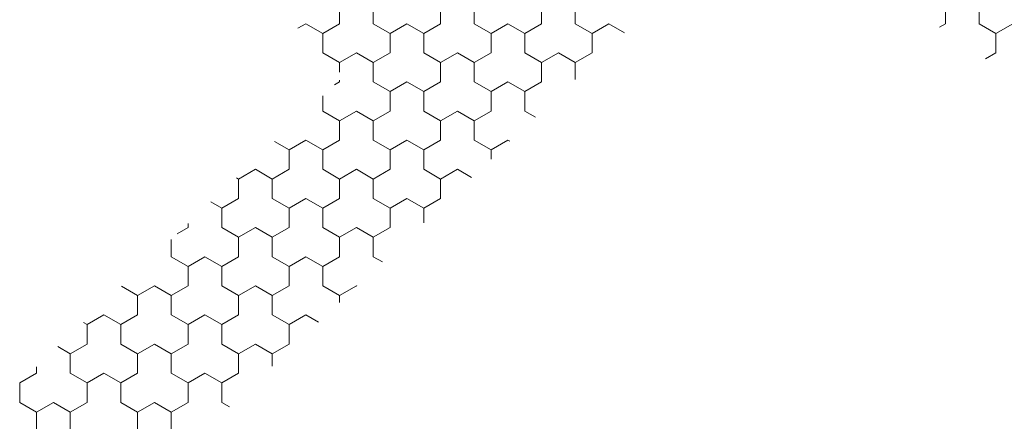
# Model space of a CAD drawing. Units: metres. Extents: x 0 to 552895, y 0 to 6583580.
# Drawn here: x 551914 to 551914, y 6580427 to 6580427 of the extents above; entities that cross this region are included whole.
import ezdxf

# ---------------------------------------------------------------- set-up
doc = ezdxf.new("R2010")
doc.units = ezdxf.units.M
doc.header["$LTSCALE"] = 0.5
doc.header["$MEASUREMENT"] = 0
doc.layers.add('EMP-VIIRUTUS', color=8, linetype='Continuous', lineweight=5)
doc.layers.add('TM-katend_betoonkivisillutis_hall', color=251, linetype='Continuous', lineweight=9)

# ---------------------------------------------------------------- blocks, each defined once
blk = doc.blocks.new('*X163')
at = {"layer": 'TM-katend_betoonkivisillutis_hall', "color": 9, "linetype": 'Continuous', "lineweight": 0, "ltscale": 1000}
for p, q in [((0.127757, 0.210532), (0.127757, 0.210243)), ((0.127757, 0.210243), (0.127757, 0.210532)), ((0.128257, 0.210243), (0.128257, 0.210532)), ((0.129257, 0.210532), (0.129257, 0.210243)), ((0.129257, 0.210243), (0.129257, 0.210532)), ((0.129757, 0.210243), (0.129757, 0.210532)), ((0.130757, 0.210532), (0.130757, 0.210243)), ((0.130757, 0.210243), (0.130757, 0.210532)), ((0.131257, 0.210243), (0.131257, 0.210532)), ((0.136757, 0.210532), (0.136757, 0.210243)), ((0.136757, 0.210243), (0.136757, 0.210532)), ((0.137257, 0.210243), (0.137257, 0.210532)), ((0.127257, 0.210243), (0.127139, 0.210176)), ((0.127139, 0.210176), (0.127257, 0.210243)), ((0.127507, 0.210099), (0.127257, 0.210243)), ((0.127257, 0.210243), (0.127507, 0.210099)), ((0.127757, 0.210243), (0.127507, 0.210099)), ((0.127507, 0.210099), (0.127757, 0.210243)), ((0.128507, 0.210099), (0.128257, 0.210243)), ((0.128757, 0.210243), (0.128507, 0.210099)), ((0.128507, 0.210099), (0.128757, 0.210243)), ((0.129007, 0.210099), (0.128757, 0.210243)), ((0.128757, 0.210243), (0.129007, 0.210099)), ((0.129257, 0.210243), (0.129007, 0.210099)), ((0.129007, 0.210099), (0.129257, 0.210243)), ((0.130007, 0.210099), (0.129757, 0.210243)), ((0.130257, 0.210243), (0.130007, 0.210099)), ((0.130007, 0.210099), (0.130257, 0.210243)), ((0.130507, 0.210099), (0.130257, 0.210243)), ((0.130257, 0.210243), (0.130507, 0.210099)), ((0.130757, 0.210243), (0.130507, 0.210099)), ((0.130507, 0.210099), (0.130757, 0.210243)), ((0.131507, 0.210099), (0.131257, 0.210243)), ((0.131757, 0.210243), (0.131507, 0.210099)), ((0.131507, 0.210099), (0.131757, 0.210243)), ((0.13199, 0.210109), (0.131757, 0.210243)), ((0.131757, 0.210243), (0.13199, 0.210109)), ((0.136757, 0.210243), (0.136668, 0.210192)), ((0.136668, 0.210192), (0.136757, 0.210243)), ((0.137507, 0.210099), (0.137257, 0.210243)), ((0.137757, 0.210243), (0.137507, 0.210099)), ((0.137507, 0.210099), (0.137757, 0.210243)), ((0.127507, 0.210099), (0.127507, 0.20981)), ((0.127507, 0.20981), (0.127507, 0.210099)), ((0.128507, 0.20981), (0.128507, 0.210099)), ((0.128507, 0.210099), (0.128507, 0.20981)), ((0.129007, 0.210099), (0.129007, 0.20981)), ((0.129007, 0.20981), (0.129007, 0.210099)), ((0.130007, 0.20981), (0.130007, 0.210099)), ((0.130007, 0.210099), (0.130007, 0.20981)), ((0.130507, 0.210099), (0.130507, 0.20981)), ((0.130507, 0.20981), (0.130507, 0.210099)), ((0.131507, 0.20981), (0.131507, 0.210099)), ((0.131507, 0.210099), (0.131507, 0.20981)), ((0.137507, 0.20981), (0.137507, 0.210099)), ((0.137507, 0.210099), (0.137507, 0.20981)), ((0.127507, 0.20981), (0.127757, 0.209666)), ((0.127757, 0.209666), (0.127507, 0.20981)), ((0.128007, 0.20981), (0.127757, 0.209666)), ((0.127757, 0.209666), (0.128007, 0.20981)), ((0.128257, 0.209666), (0.128007, 0.20981)), ((0.128007, 0.20981), (0.128257, 0.209666)), ((0.128257, 0.209666), (0.128507, 0.20981)), ((0.128507, 0.20981), (0.128257, 0.209666)), ((0.129007, 0.20981), (0.129257, 0.209666)), ((0.129257, 0.209666), (0.129007, 0.20981)), ((0.129507, 0.20981), (0.129257, 0.209666)), ((0.129257, 0.209666), (0.129507, 0.20981)), ((0.129757, 0.209666), (0.129507, 0.20981)), ((0.129507, 0.20981), (0.129757, 0.209666)), ((0.129757, 0.209666), (0.130007, 0.20981)), ((0.130007, 0.20981), (0.129757, 0.209666)), ((0.130507, 0.20981), (0.130757, 0.209666)), ((0.130757, 0.209666), (0.130507, 0.20981)), ((0.131007, 0.20981), (0.130757, 0.209666)), ((0.130757, 0.209666), (0.131007, 0.20981)), ((0.131257, 0.209666), (0.131007, 0.20981)), ((0.131007, 0.20981), (0.131257, 0.209666)), ((0.131257, 0.209666), (0.131507, 0.20981)), ((0.131507, 0.20981), (0.131257, 0.209666)), ((0.137353, 0.209722), (0.137507, 0.20981)), ((0.137507, 0.20981), (0.137353, 0.209722)), ((0.127757, 0.209666), (0.127757, 0.209524)), ((0.127757, 0.209524), (0.127757, 0.209666)), ((0.128257, 0.209377), (0.128257, 0.209666)), ((0.129257, 0.209666), (0.129257, 0.209377)), ((0.129257, 0.209377), (0.129257, 0.209666)), ((0.129757, 0.209377), (0.129757, 0.209666)), ((0.130757, 0.209666), (0.130757, 0.209377)), ((0.130757, 0.209377), (0.130757, 0.209666)), ((0.131257, 0.209414), (0.131257, 0.209666)), ((0.127757, 0.209377), (0.127683, 0.209335)), ((0.127683, 0.209335), (0.127757, 0.209377)), ((0.127757, 0.209405), (0.127757, 0.209377)), ((0.127757, 0.209377), (0.127757, 0.209405)), ((0.128507, 0.209233), (0.128257, 0.209377)), ((0.128757, 0.209377), (0.128507, 0.209233)), ((0.128507, 0.209233), (0.128757, 0.209377)), ((0.129007, 0.209233), (0.128757, 0.209377)), ((0.128757, 0.209377), (0.129007, 0.209233)), ((0.129257, 0.209377), (0.129007, 0.209233)), ((0.129007, 0.209233), (0.129257, 0.209377)), ((0.130007, 0.209233), (0.129757, 0.209377)), ((0.130257, 0.209377), (0.130007, 0.209233)), ((0.130007, 0.209233), (0.130257, 0.209377)), ((0.130507, 0.209233), (0.130257, 0.209377)), ((0.130257, 0.209377), (0.130507, 0.209233)), ((0.130757, 0.209377), (0.130507, 0.209233)), ((0.130507, 0.209233), (0.130757, 0.209377)), ((0.127507, 0.209168), (0.127507, 0.208944)), ((0.127507, 0.208944), (0.127507, 0.209168)), ((0.128507, 0.208944), (0.128507, 0.209233)), ((0.128507, 0.209233), (0.128507, 0.208944)), ((0.129007, 0.209233), (0.129007, 0.208944)), ((0.129007, 0.208944), (0.129007, 0.209233)), ((0.130007, 0.208944), (0.130007, 0.209233)), ((0.130007, 0.209233), (0.130007, 0.208944)), ((0.130507, 0.209233), (0.130507, 0.208944)), ((0.130507, 0.208944), (0.130507, 0.209233)), ((0.127507, 0.208944), (0.127757, 0.2088)), ((0.127757, 0.2088), (0.127507, 0.208944)), ((0.128007, 0.208944), (0.127757, 0.2088)), ((0.127757, 0.2088), (0.128007, 0.208944)), ((0.128257, 0.2088), (0.128007, 0.208944)), ((0.128007, 0.208944), (0.128257, 0.2088)), ((0.128257, 0.2088), (0.128507, 0.208944)), ((0.128507, 0.208944), (0.128257, 0.2088)), ((0.129007, 0.208944), (0.129257, 0.2088)), ((0.129257, 0.2088), (0.129007, 0.208944)), ((0.129507, 0.208944), (0.129257, 0.2088)), ((0.129257, 0.2088), (0.129507, 0.208944)), ((0.129757, 0.2088), (0.129507, 0.208944)), ((0.129507, 0.208944), (0.129757, 0.2088)), ((0.129757, 0.2088), (0.130007, 0.208944)), ((0.130007, 0.208944), (0.129757, 0.2088)), ((0.130507, 0.208944), (0.130665, 0.208853)), ((0.130665, 0.208853), (0.130507, 0.208944)), ((0.127757, 0.2088), (0.127757, 0.208511)), ((0.127757, 0.208511), (0.127757, 0.2088)), ((0.128257, 0.208511), (0.128257, 0.2088)), ((0.129257, 0.2088), (0.129257, 0.208511)), ((0.129257, 0.208511), (0.129257, 0.2088)), ((0.129757, 0.208511), (0.129757, 0.2088)), ((0.127007, 0.208367), (0.126792, 0.208491)), ((0.127257, 0.208511), (0.127007, 0.208367)), ((0.127007, 0.208367), (0.127257, 0.208511)), ((0.127507, 0.208367), (0.127257, 0.208511)), ((0.127257, 0.208511), (0.127507, 0.208367)), ((0.127757, 0.208511), (0.127507, 0.208367)), ((0.127507, 0.208367), (0.127757, 0.208511)), ((0.128507, 0.208367), (0.128257, 0.208511)), ((0.128757, 0.208511), (0.128507, 0.208367)), ((0.128507, 0.208367), (0.128757, 0.208511)), ((0.129007, 0.208367), (0.128757, 0.208511)), ((0.128757, 0.208511), (0.129007, 0.208367)), ((0.129257, 0.208511), (0.129007, 0.208367)), ((0.129007, 0.208367), (0.129257, 0.208511)), ((0.130007, 0.208367), (0.129757, 0.208511)), ((0.130257, 0.208511), (0.130007, 0.208367)), ((0.130007, 0.208367), (0.130257, 0.208511)), ((0.130286, 0.208495), (0.130257, 0.208511)), ((0.130257, 0.208511), (0.130286, 0.208495)), ((0.127007, 0.208078), (0.127007, 0.208367)), ((0.127007, 0.208367), (0.127007, 0.208078)), ((0.127507, 0.208367), (0.127507, 0.208078)), ((0.127507, 0.208078), (0.127507, 0.208367)), ((0.128507, 0.208078), (0.128507, 0.208367)), ((0.128507, 0.208367), (0.128507, 0.208078)), ((0.129007, 0.208367), (0.129007, 0.208078)), ((0.129007, 0.208078), (0.129007, 0.208367)), ((0.130007, 0.20823), (0.130007, 0.208367)), ((0.130007, 0.208367), (0.130007, 0.20823)), ((0.126507, 0.208078), (0.126257, 0.207934)), ((0.126257, 0.207934), (0.126507, 0.208078)), ((0.126757, 0.207934), (0.126507, 0.208078)), ((0.126507, 0.208078), (0.126757, 0.207934)), ((0.126757, 0.207934), (0.127007, 0.208078)), ((0.127007, 0.208078), (0.126757, 0.207934)), ((0.127507, 0.208078), (0.127757, 0.207934)), ((0.127757, 0.207934), (0.127507, 0.208078)), ((0.128007, 0.208078), (0.127757, 0.207934)), ((0.127757, 0.207934), (0.128007, 0.208078)), ((0.128257, 0.207934), (0.128007, 0.208078)), ((0.128007, 0.208078), (0.128257, 0.207934)), ((0.128257, 0.207934), (0.128507, 0.208078)), ((0.128507, 0.208078), (0.128257, 0.207934)), ((0.129007, 0.208078), (0.129257, 0.207934)), ((0.129257, 0.207934), (0.129007, 0.208078)), ((0.129507, 0.208078), (0.129257, 0.207934)), ((0.129257, 0.207934), (0.129507, 0.208078)), ((0.129718, 0.207957), (0.129507, 0.208078)), ((0.129507, 0.208078), (0.129718, 0.207957)), ((0.126224, 0.207953), (0.126257, 0.207934)), ((0.126257, 0.207934), (0.126224, 0.207953)), ((0.126257, 0.207934), (0.126257, 0.207645)), ((0.126257, 0.207645), (0.126257, 0.207934)), ((0.126757, 0.207645), (0.126757, 0.207934)), ((0.127757, 0.207934), (0.127757, 0.207645)), ((0.127757, 0.207645), (0.127757, 0.207934)), ((0.128257, 0.207645), (0.128257, 0.207934)), ((0.129257, 0.207934), (0.129257, 0.207645)), ((0.129257, 0.207645), (0.129257, 0.207934)), ((0.126007, 0.207501), (0.125846, 0.207594)), ((0.125846, 0.207594), (0.126007, 0.207501)), ((0.126257, 0.207645), (0.126007, 0.207501)), ((0.126007, 0.207501), (0.126257, 0.207645)), ((0.127007, 0.207501), (0.126757, 0.207645)), ((0.127257, 0.207645), (0.127007, 0.207501)), ((0.127007, 0.207501), (0.127257, 0.207645)), ((0.127507, 0.207501), (0.127257, 0.207645)), ((0.127257, 0.207645), (0.127507, 0.207501)), ((0.127757, 0.207645), (0.127507, 0.207501)), ((0.127507, 0.207501), (0.127757, 0.207645)), ((0.128507, 0.207501), (0.128257, 0.207645)), ((0.128757, 0.207645), (0.128507, 0.207501)), ((0.128507, 0.207501), (0.128757, 0.207645)), ((0.129007, 0.207501), (0.128757, 0.207645)), ((0.128757, 0.207645), (0.129007, 0.207501)), ((0.129257, 0.207645), (0.129007, 0.207501)), ((0.129007, 0.207501), (0.129257, 0.207645)), ((0.126007, 0.207501), (0.126007, 0.207212)), ((0.126007, 0.207212), (0.126007, 0.207501)), ((0.127007, 0.207212), (0.127007, 0.207501)), ((0.127007, 0.207501), (0.127007, 0.207212)), ((0.127507, 0.207501), (0.127507, 0.207212)), ((0.127507, 0.207212), (0.127507, 0.207501)), ((0.128507, 0.207212), (0.128507, 0.207501)), ((0.128507, 0.207501), (0.128507, 0.207212)), ((0.129007, 0.207501), (0.129007, 0.207283)), ((0.129007, 0.207283), (0.129007, 0.207501)), ((0.125507, 0.207212), (0.125507, 0.207273)), ((0.125507, 0.207273), (0.125507, 0.207212)), ((0.125343, 0.207118), (0.125507, 0.207212)), ((0.125507, 0.207212), (0.125343, 0.207118)), ((0.126007, 0.207212), (0.126257, 0.207068)), ((0.126257, 0.207068), (0.126007, 0.207212)), ((0.126507, 0.207212), (0.126257, 0.207068)), ((0.126257, 0.207068), (0.126507, 0.207212)), ((0.126757, 0.207068), (0.126507, 0.207212)), ((0.126507, 0.207212), (0.126757, 0.207068)), ((0.126757, 0.207068), (0.127007, 0.207212)), ((0.127007, 0.207212), (0.126757, 0.207068)), ((0.127507, 0.207212), (0.127757, 0.207068)), ((0.127757, 0.207068), (0.127507, 0.207212)), ((0.128007, 0.207212), (0.127757, 0.207068)), ((0.127757, 0.207068), (0.128007, 0.207212)), ((0.128257, 0.207068), (0.128007, 0.207212)), ((0.128007, 0.207212), (0.128257, 0.207068)), ((0.128257, 0.207068), (0.128507, 0.207212)), ((0.128507, 0.207212), (0.128257, 0.207068)), ((0.125257, 0.206779), (0.125257, 0.207036)), ((0.126257, 0.207068), (0.126257, 0.206779)), ((0.126257, 0.206779), (0.126257, 0.207068)), ((0.126757, 0.206779), (0.126757, 0.207068)), ((0.127757, 0.207068), (0.127757, 0.206779)), ((0.127757, 0.206779), (0.127757, 0.207068)), ((0.128257, 0.206779), (0.128257, 0.207068)), ((0.125507, 0.206635), (0.125257, 0.206779)), ((0.125757, 0.206779), (0.125507, 0.206635)), ((0.125507, 0.206635), (0.125757, 0.206779)), ((0.126007, 0.206635), (0.125757, 0.206779)), ((0.125757, 0.206779), (0.126007, 0.206635)), ((0.126257, 0.206779), (0.126007, 0.206635)), ((0.126007, 0.206635), (0.126257, 0.206779)), ((0.127007, 0.206635), (0.126757, 0.206779)), ((0.127257, 0.206779), (0.127007, 0.206635)), ((0.127007, 0.206635), (0.127257, 0.206779)), ((0.127507, 0.206635), (0.127257, 0.206779)), ((0.127257, 0.206779), (0.127507, 0.206635)), ((0.127757, 0.206779), (0.127507, 0.206635)), ((0.127507, 0.206635), (0.127757, 0.206779)), ((0.128393, 0.206701), (0.128257, 0.206779)), ((0.125507, 0.206346), (0.125507, 0.206635)), ((0.125507, 0.206635), (0.125507, 0.206346)), ((0.126007, 0.206635), (0.126007, 0.206346)), ((0.126007, 0.206346), (0.126007, 0.206635)), ((0.127007, 0.206346), (0.127007, 0.206635)), ((0.127007, 0.206635), (0.127007, 0.206346)), ((0.127507, 0.206635), (0.127507, 0.206346)), ((0.127507, 0.206346), (0.127507, 0.206635)), ((0.12452, 0.206339), (0.124757, 0.206202)), ((0.124757, 0.206202), (0.12452, 0.206339)), ((0.125007, 0.206346), (0.124757, 0.206202)), ((0.124757, 0.206202), (0.125007, 0.206346)), ((0.125257, 0.206202), (0.125007, 0.206346)), ((0.125007, 0.206346), (0.125257, 0.206202)), ((0.125257, 0.206202), (0.125507, 0.206346)), ((0.125507, 0.206346), (0.125257, 0.206202)), ((0.126007, 0.206346), (0.126257, 0.206202)), ((0.126257, 0.206202), (0.126007, 0.206346)), ((0.126507, 0.206346), (0.126257, 0.206202)), ((0.126257, 0.206202), (0.126507, 0.206346)), ((0.126757, 0.206202), (0.126507, 0.206346)), ((0.126507, 0.206346), (0.126757, 0.206202)), ((0.126757, 0.206202), (0.127007, 0.206346)), ((0.127007, 0.206346), (0.126757, 0.206202)), ((0.127507, 0.206346), (0.127757, 0.206202)), ((0.127757, 0.206202), (0.127507, 0.206346)), ((0.128007, 0.206346), (0.127757, 0.206202)), ((0.127757, 0.206202), (0.128007, 0.206346)), ((0.128014, 0.206342), (0.128007, 0.206346)), ((0.128007, 0.206346), (0.128014, 0.206342)), ((0.124757, 0.206202), (0.124757, 0.205913)), ((0.124757, 0.205913), (0.124757, 0.206202)), ((0.125257, 0.205913), (0.125257, 0.206202)), ((0.126257, 0.206202), (0.126257, 0.205913)), ((0.126257, 0.205913), (0.126257, 0.206202)), ((0.126757, 0.205913), (0.126757, 0.206202)), ((0.127757, 0.206202), (0.127757, 0.206099)), ((0.127757, 0.206099), (0.127757, 0.206202)), ((0.124007, 0.205769), (0.123952, 0.205801)), ((0.124257, 0.205913), (0.124007, 0.205769)), ((0.124007, 0.205769), (0.124257, 0.205913)), ((0.124507, 0.205769), (0.124257, 0.205913)), ((0.124257, 0.205913), (0.124507, 0.205769)), ((0.124757, 0.205913), (0.124507, 0.205769)), ((0.124507, 0.205769), (0.124757, 0.205913)), ((0.125507, 0.205769), (0.125257, 0.205913)), ((0.125757, 0.205913), (0.125507, 0.205769)), ((0.125507, 0.205769), (0.125757, 0.205913)), ((0.126007, 0.205769), (0.125757, 0.205913)), ((0.125757, 0.205913), (0.126007, 0.205769)), ((0.126257, 0.205913), (0.126007, 0.205769)), ((0.126007, 0.205769), (0.126257, 0.205913)), ((0.127007, 0.205769), (0.126757, 0.205913)), ((0.127257, 0.205913), (0.127007, 0.205769)), ((0.127007, 0.205769), (0.127257, 0.205913)), ((0.127446, 0.205804), (0.127257, 0.205913)), ((0.127257, 0.205913), (0.127446, 0.205804)), ((0.124007, 0.20548), (0.124007, 0.205769)), ((0.124007, 0.205769), (0.124007, 0.20548)), ((0.124507, 0.205769), (0.124507, 0.20548)), ((0.124507, 0.20548), (0.124507, 0.205769)), ((0.125507, 0.20548), (0.125507, 0.205769)), ((0.125507, 0.205769), (0.125507, 0.20548)), ((0.126007, 0.205769), (0.126007, 0.20548)), ((0.126007, 0.20548), (0.126007, 0.205769)), ((0.127007, 0.20548), (0.127007, 0.205769)), ((0.127007, 0.205769), (0.127007, 0.20548)), ((0.123757, 0.205336), (0.123574, 0.205442)), ((0.123574, 0.205442), (0.123757, 0.205336)), ((0.123757, 0.205336), (0.124007, 0.20548)), ((0.124007, 0.20548), (0.123757, 0.205336)), ((0.124507, 0.20548), (0.124757, 0.205336)), ((0.124757, 0.205336), (0.124507, 0.20548)), ((0.125007, 0.20548), (0.124757, 0.205336)), ((0.124757, 0.205336), (0.125007, 0.20548)), ((0.125257, 0.205336), (0.125007, 0.20548)), ((0.125007, 0.20548), (0.125257, 0.205336)), ((0.125257, 0.205336), (0.125507, 0.20548)), ((0.125507, 0.20548), (0.125257, 0.205336)), ((0.126007, 0.20548), (0.126257, 0.205336)), ((0.126257, 0.205336), (0.126007, 0.20548)), ((0.126507, 0.20548), (0.126257, 0.205336)), ((0.126257, 0.205336), (0.126507, 0.20548)), ((0.126757, 0.205336), (0.126507, 0.20548)), ((0.126507, 0.20548), (0.126757, 0.205336)), ((0.126757, 0.205336), (0.127007, 0.20548)), ((0.127007, 0.20548), (0.126757, 0.205336)), ((0.123757, 0.205047), (0.123757, 0.205336)), ((0.124757, 0.205336), (0.124757, 0.205047)), ((0.124757, 0.205047), (0.124757, 0.205336)), ((0.125257, 0.205047), (0.125257, 0.205336)), ((0.126257, 0.205336), (0.126257, 0.205047)), ((0.126257, 0.205047), (0.126257, 0.205336)), ((0.126757, 0.205151), (0.126757, 0.205336)), ((0.123257, 0.205142), (0.123257, 0.205047)), ((0.123257, 0.205047), (0.123257, 0.205142)), ((0.123257, 0.205047), (0.123007, 0.204903)), ((0.123007, 0.204903), (0.123257, 0.205047)), ((0.124007, 0.204903), (0.123757, 0.205047)), ((0.124257, 0.205047), (0.124007, 0.204903)), ((0.124007, 0.204903), (0.124257, 0.205047)), ((0.124507, 0.204903), (0.124257, 0.205047)), ((0.124257, 0.205047), (0.124507, 0.204903)), ((0.124757, 0.205047), (0.124507, 0.204903)), ((0.124507, 0.204903), (0.124757, 0.205047)), ((0.125507, 0.204903), (0.125257, 0.205047)), ((0.125757, 0.205047), (0.125507, 0.204903)), ((0.125507, 0.204903), (0.125757, 0.205047)), ((0.126007, 0.204903), (0.125757, 0.205047)), ((0.125757, 0.205047), (0.126007, 0.204903)), ((0.126257, 0.205047), (0.126007, 0.204903)), ((0.126007, 0.204903), (0.126257, 0.205047)), ((0.123007, 0.204903), (0.123006, 0.204904)), ((0.123006, 0.204904), (0.123007, 0.204903)), ((0.123007, 0.204903), (0.123007, 0.204614)), ((0.123007, 0.204614), (0.123007, 0.204903)), ((0.124007, 0.204614), (0.124007, 0.204903)), ((0.124007, 0.204903), (0.124007, 0.204614)), ((0.124507, 0.204903), (0.124507, 0.204614)), ((0.124507, 0.204614), (0.124507, 0.204903)), ((0.125507, 0.204614), (0.125507, 0.204903)), ((0.125507, 0.204903), (0.125507, 0.204614)), ((0.126007, 0.204903), (0.126007, 0.204614)), ((0.126007, 0.204614), (0.126007, 0.204903)), ((0.123007, 0.204614), (0.123257, 0.20447)), ((0.123257, 0.20447), (0.123007, 0.204614)), ((0.123507, 0.204614), (0.123257, 0.20447)), ((0.123257, 0.20447), (0.123507, 0.204614)), ((0.123757, 0.20447), (0.123507, 0.204614)), ((0.123507, 0.204614), (0.123757, 0.20447)), ((0.123757, 0.20447), (0.124007, 0.204614)), ((0.124007, 0.204614), (0.123757, 0.20447)), ((0.124507, 0.204614), (0.124757, 0.20447)), ((0.124757, 0.20447), (0.124507, 0.204614)), ((0.125007, 0.204614), (0.124757, 0.20447)), ((0.124757, 0.20447), (0.125007, 0.204614)), ((0.125257, 0.20447), (0.125007, 0.204614)), ((0.125007, 0.204614), (0.125257, 0.20447)), ((0.125257, 0.20447), (0.125507, 0.204614)), ((0.125507, 0.204614), (0.125257, 0.20447)), ((0.126007, 0.204614), (0.126121, 0.204549)), ((0.126121, 0.204549), (0.126007, 0.204614)), ((0.123257, 0.20447), (0.123257, 0.204181)), ((0.123257, 0.204181), (0.123257, 0.20447)), ((0.123757, 0.204181), (0.123757, 0.20447)), ((0.124757, 0.20447), (0.124757, 0.204181)), ((0.124757, 0.204181), (0.124757, 0.20447)), ((0.125257, 0.204181), (0.125257, 0.20447))]:
    blk.add_line(p, q, dxfattribs=at)

msp = doc.modelspace()

# ---------------------------------------------------------------- block references
at = {"layer": 'EMP-VIIRUTUS', "color": 52, "linetype": 'Continuous', "lineweight": 50, "ltscale": 1000}
msp.add_blockref('*X163', (551913.698963, 6580426.456374), dxfattribs=at)

doc.saveas('drawing.dxf')
